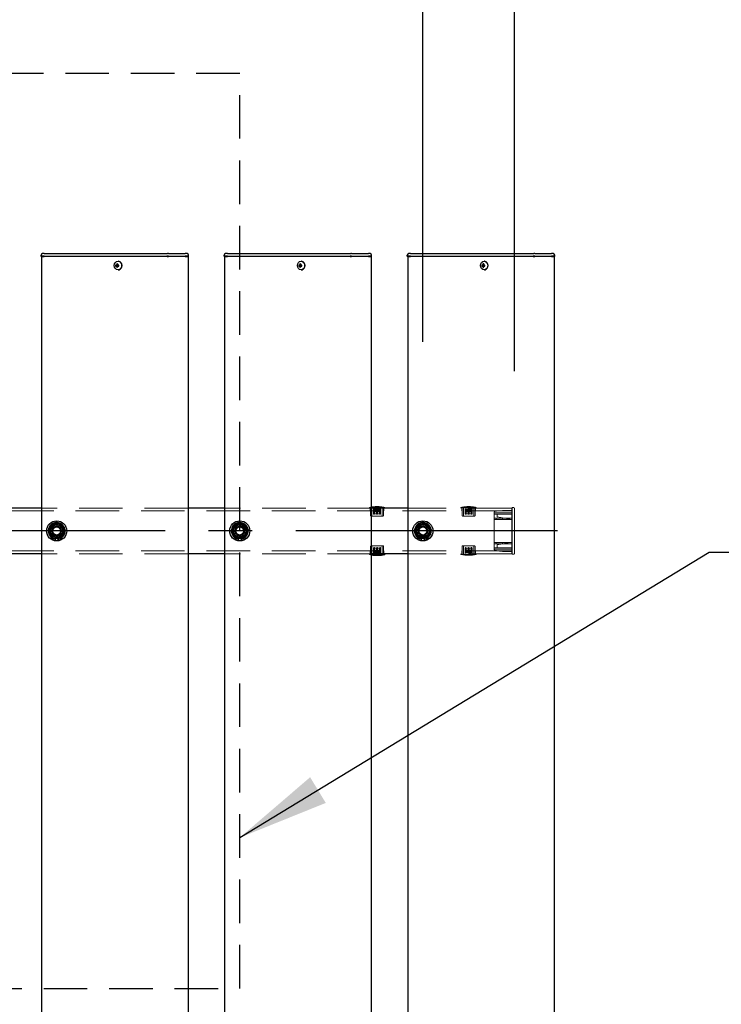
# Model space of a CAD drawing. Extents: x 0 to 21000, y 0 to 14850.
# Drawn here: x 9183 to 9949, y 11366 to 12442 of the extents above; entities that cross this region are included whole.
import ezdxf

# ---------------------------------------------------------------- set-up
doc = ezdxf.new("R2010")
doc.units = 0
doc.header["$LTSCALE"] = 15
doc.linetypes.add('CENTER2', pattern=[28.575, 19.05, -3.175, 3.175, -3.175])
doc.linetypes.add('HIDDEN2', pattern=[4.7625, 3.175, -1.5875])
doc.layers.get('DEFPOINTS').update_dxf_attribs({"linetype": 'CONTINUOUS'})
for name, color, linetype in [('P001', 131, 'CONTINUOUS'), ('P919', 75, 'CONTINUOUS'), ('P_1CENTER', 2, 'CONTINUOUS'), ('P_2DIM', 6, 'CONTINUOUS')]:
    doc.layers.add(name, color=color, linetype=linetype)
doc.layers.add('P902（隠線）', color=147, linetype='CONTINUOUS', lineweight=5, true_color=0x3f6f7f)
doc.styles.add('BIGFONT', font='simplex.shx', dxfattribs={"bigfont": 'bigfont.shx'})
doc.dimstyles.new('DIMBIGFONT$0', dxfattribs={"dimscale": 50, "dimtxt": 3, "dimasz": 2, "dimexe": 1.5, "dimexo": 3, "dimgap": 0.75, "dimtad": 1, "dimdec": 1, "dimdsep": 46, "dimtxsty": 'BIGFONT', "dimsah": 1, "dimcen": 0, "dimclrt": 230, "dimadec": 1, "dimazin": 2, "dimtfac": 0.6, "dimtdec": 1, "dimtofl": 0, "dimtmove": 2, "dimatfit": 3, "dimfxl": 1, "dimtvp": 1, "dimtolj": 1, "dimarcsym": 0})
doc.dimstyles.new('DIMBIGFONT$7', dxfattribs={"dimscale": 50, "dimtxt": 3, "dimasz": 2, "dimexe": 1.5, "dimexo": 3, "dimgap": 0.75, "dimtad": 1, "dimdec": 1, "dimdsep": 46, "dimtxsty": 'BIGFONT', "dimsah": 1, "dimcen": 0, "dimclrt": 230, "dimadec": 1, "dimazin": 2, "dimtfac": 0.6, "dimtdec": 1, "dimtofl": 0, "dimtmove": 0, "dimatfit": 3, "dimfxl": 1, "dimtvp": 1, "dimtolj": 1, "dimarcsym": 0})

# ---------------------------------------------------------------- blocks, each defined once
blk = doc.blocks.new('*D15')
at = {"layer": 'DEFPOINTS', "color": 0}
for p in [(9723.4, 13583.5), (5123.4, 12008), (9723.4, 12008)]:
    blk.add_point(p, dxfattribs=at)
at = {"layer": 'P_2DIM', "color": 0, "lineweight": -2}
for p, q in [((5123.4, 12158), (5123.4, 13658.5)), ((9723.4, 12158), (9723.4, 13658.5)), ((5223.4, 13583.5), (9623.4, 13583.5))]:
    blk.add_line(p, q, dxfattribs=at)
at = {"layer": 'P_2DIM', "color": 0}
for points in [[(5223.4, 13600.2), (5223.4, 13566.9), (5123.4, 13583.5)], [(9623.4, 13600.2), (9623.4, 13566.9), (9723.4, 13583.5)]]:
    blk.add_solid(points, dxfattribs=at)
at = {"layer": 'P_2DIM', "color": 230, "insert": (7159.2, 13771), "char_height": 150, "attachment_point": 1, "style": 'BIGFONT'}
blk.add_mtext('\\A1;4600', dxfattribs=at)
blk = doc.blocks.new('*D17')
at = {"layer": 'DEFPOINTS', "color": 0}
for p in [(9623.4, 13183.8), (9623.4, 11940.3), (9723.4, 11908)]:
    blk.add_point(p, dxfattribs=at)
at = {"layer": 'P_2DIM', "color": 0, "lineweight": -2}
for p, q in [((9623.4, 12090.3), (9623.4, 13258.8)), ((9723.4, 12058), (9723.4, 13258.8)), ((9523.4, 13183.8), (9423.4, 13183.8)), ((9723.4, 13183.8), (9623.4, 13183.8)), ((9823.4, 13183.8), (9923.4, 13183.8))]:
    blk.add_line(p, q, dxfattribs=at)
at = {"layer": 'P_2DIM', "color": 0}
for points in [[(9523.4, 13200.5), (9523.4, 13167.1), (9623.4, 13183.8)], [(9823.4, 13200.5), (9823.4, 13167.1), (9723.4, 13183.8)]]:
    blk.add_solid(points, dxfattribs=at)
at = {"layer": 'P_2DIM', "color": 230, "insert": (9149.9, 13484.9), "char_height": 150, "attachment_point": 1, "style": 'BIGFONT'}
blk.add_mtext('\\A1;(100)', dxfattribs=at)
blk = doc.blocks.new('*D18')
at = {"layer": 'DEFPOINTS', "color": 0}
for p in [(9623.4, 13183.8), (5223.4, 12040.3), (9623.4, 12040.3)]:
    blk.add_point(p, dxfattribs=at)
at = {"layer": 'P_2DIM', "color": 0, "lineweight": -2}
for p, q in [((5223.4, 12190.3), (5223.4, 13258.8)), ((9623.4, 12190.3), (9623.4, 13258.8)), ((5323.4, 13183.8), (9523.4, 13183.8))]:
    blk.add_line(p, q, dxfattribs=at)
at = {"layer": 'P_2DIM', "color": 0}
for points in [[(5323.4, 13200.5), (5323.4, 13167.1), (5223.4, 13183.8)], [(9523.4, 13200.5), (9523.4, 13167.1), (9623.4, 13183.8)]]:
    blk.add_solid(points, dxfattribs=at)
at = {"layer": 'P_2DIM', "color": 230, "insert": (7423.4, 13296.3), "char_height": 150, "attachment_point": 5, "style": 'BIGFONT'}
blk.add_mtext('\\A1;200x22@4400', dxfattribs=at)

msp = doc.modelspace()

# ---------------------------------------------------------------- linework, layer by layer
at = {"layer": 'P001'}
for p, q in [((9206.44, 12183.78), (9206.44, 12185.03)), ((9209.94, 12183.78), (9206.44, 12183.78)), ((9206.69, 12183.53), (9206.44, 12183.78)), ((9206.69, 12183.53), (9209.94, 12183.53)), ((9206.94, 12183.53), (9206.94, 9183.53)), ((9209.94, 12186.53), (9207.94, 12186.53)), ((9209.94, 12186.53), (9240.14, 12186.53)), ((9209.94, 12183.78), (9240.14, 12183.78)), ((9240.14, 12183.53), (9209.94, 12183.53)), ((9240.14, 12186.53), (9242.14, 12186.53)), ((9240.14, 12183.78), (9241.39, 12183.78)), ((9241.52, 12183.53), (9240.14, 12183.53)), ((9241.39, 12183.78), (9343.92, 12183.78)), ((9344.05, 12183.53), (9241.52, 12183.53)), ((9242.14, 12186.53), (9344.67, 12186.53)), ((9345.67, 12183.78), (9343.92, 12183.78)), ((9344.05, 12183.53), (9345.67, 12183.53)), ((9345.67, 12186.53), (9344.67, 12186.53)), ((9345.67, 12186.53), (9362.44, 12186.53)), ((9345.67, 12183.78), (9363.94, 12183.78)), ((9363.94, 12183.53), (9345.67, 12183.53)), ((9362.44, 12186.53), (9363.94, 12186.53)), ((9365.94, 12186.53), (9363.94, 12186.53)), ((9367.44, 12183.78), (9363.94, 12183.78)), ((9363.94, 12183.53), (9367.19, 12183.53)), ((9366.94, 12183.53), (9366.94, 9183.53)), ((9367.19, 12183.53), (9367.44, 12183.78)), ((9367.44, 12183.78), (9367.44, 12185.03)), ((9406.44, 12183.78), (9406.44, 12185.03)), ((9409.94, 12183.78), (9406.44, 12183.78)), ((9406.69, 12183.53), (9406.44, 12183.78)), ((9406.69, 12183.53), (9409.94, 12183.53)), ((9406.94, 12183.53), (9406.94, 9183.53)), ((9409.94, 12186.53), (9407.94, 12186.53)), ((9409.94, 12186.53), (9440.14, 12186.53)), ((9409.94, 12183.78), (9440.14, 12183.78)), ((9440.14, 12183.53), (9409.94, 12183.53)), ((9440.14, 12186.53), (9442.14, 12186.53)), ((9440.14, 12183.78), (9441.39, 12183.78)), ((9441.52, 12183.53), (9440.14, 12183.53)), ((9441.39, 12183.78), (9543.92, 12183.78)), ((9544.05, 12183.53), (9441.52, 12183.53)), ((9442.14, 12186.53), (9544.67, 12186.53)), ((9545.67, 12183.78), (9543.92, 12183.78)), ((9544.05, 12183.53), (9545.67, 12183.53)), ((9545.67, 12186.53), (9544.67, 12186.53)), ((9545.67, 12186.53), (9562.44, 12186.53)), ((9545.67, 12183.78), (9563.94, 12183.78)), ((9563.94, 12183.53), (9545.67, 12183.53)), ((9562.44, 12186.53), (9563.94, 12186.53)), ((9565.94, 12186.53), (9563.94, 12186.53)), ((9567.44, 12183.78), (9563.94, 12183.78)), ((9563.94, 12183.53), (9567.19, 12183.53)), ((9566.94, 12183.53), (9566.94, 9183.53)), ((9567.19, 12183.53), (9567.44, 12183.78)), ((9567.44, 12183.78), (9567.44, 12185.03)), ((9606.44, 12183.78), (9606.44, 12185.03)), ((9609.94, 12183.78), (9606.44, 12183.78)), ((9606.69, 12183.53), (9606.44, 12183.78)), ((9606.69, 12183.53), (9609.94, 12183.53)), ((9606.94, 12183.53), (9606.94, 9183.53)), ((9609.94, 12186.53), (9607.94, 12186.53)), ((9609.94, 12186.53), (9640.14, 12186.53)), ((9609.94, 12183.78), (9640.14, 12183.78)), ((9640.14, 12183.53), (9609.94, 12183.53)), ((9640.14, 12186.53), (9642.14, 12186.53)), ((9640.14, 12183.78), (9641.39, 12183.78)), ((9641.52, 12183.53), (9640.14, 12183.53)), ((9641.39, 12183.78), (9743.92, 12183.78)), ((9744.05, 12183.53), (9641.52, 12183.53)), ((9642.14, 12186.53), (9744.67, 12186.53)), ((9745.67, 12183.78), (9743.92, 12183.78)), ((9744.05, 12183.53), (9745.67, 12183.53)), ((9745.67, 12186.53), (9744.67, 12186.53)), ((9745.67, 12186.53), (9762.44, 12186.53)), ((9745.67, 12183.78), (9763.94, 12183.78)), ((9763.94, 12183.53), (9745.67, 12183.53)), ((9762.44, 12186.53), (9763.94, 12186.53)), ((9765.94, 12186.53), (9763.94, 12186.53)), ((9767.44, 12183.78), (9763.94, 12183.78)), ((9763.94, 12183.53), (9767.19, 12183.53)), ((9766.94, 12183.53), (9766.94, 9183.53)), ((9767.19, 12183.53), (9767.44, 12183.78)), ((9767.44, 12183.78), (9767.44, 12185.03)), ((9288.94, 12174.03), (9287.84, 12174.03)), ((9287.84, 12173.03), (9288.94, 12173.03)), ((9289.8, 12174.03), (9288.94, 12174.03)), ((9289.8, 12173.03), (9288.94, 12173.03)), ((9289.84, 12174.54), (9289.09, 12175.47)), ((9289.84, 12172.52), (9289.09, 12171.59)), ((9291.2, 12174.03), (9289.8, 12174.03)), ((9289.8, 12173.03), (9291.2, 12173.03)), ((9290.08, 12174.03), (9290.08, 12173.03)), ((9290.6, 12178.23), (9290.45, 12178.23)), ((9291.12, 12173.03), (9291.12, 12174.03)), ((9488.94, 12174.03), (9487.84, 12174.03)), ((9487.84, 12173.03), (9488.94, 12173.03)), ((9489.8, 12174.03), (9488.94, 12174.03)), ((9489.8, 12173.03), (9488.94, 12173.03)), ((9489.84, 12174.54), (9489.09, 12175.47)), ((9489.84, 12172.52), (9489.09, 12171.59)), ((9491.2, 12174.03), (9489.8, 12174.03)), ((9489.8, 12173.03), (9491.2, 12173.03)), ((9490.08, 12174.03), (9490.08, 12173.03)), ((9490.6, 12178.23), (9490.45, 12178.23)), ((9491.12, 12173.03), (9491.12, 12174.03)), ((9688.94, 12174.03), (9687.84, 12174.03)), ((9687.84, 12173.03), (9688.94, 12173.03)), ((9689.8, 12174.03), (9688.94, 12174.03)), ((9689.8, 12173.03), (9688.94, 12173.03)), ((9689.84, 12174.54), (9689.09, 12175.47)), ((9689.84, 12172.52), (9689.09, 12171.59)), ((9691.2, 12174.03), (9689.8, 12174.03)), ((9689.8, 12173.03), (9691.2, 12173.03)), ((9690.08, 12174.03), (9690.08, 12173.03)), ((9690.6, 12178.23), (9690.45, 12178.23)), ((9691.12, 12173.03), (9691.12, 12174.03)), ((9290.6, 12168.83), (9290.45, 12168.83)), ((9490.6, 12168.83), (9490.45, 12168.83)), ((9690.6, 12168.83), (9690.45, 12168.83)), ((9206.94, 11908.53), (9166.94, 11908.53)), ((9406.94, 11908.53), (9366.94, 11908.53)), ((9606.94, 11908.53), (9566.94, 11908.53)), ((9222.44, 11874.38), (9222.44, 11875.29)), ((9224.44, 11875.59), (9224.44, 11874.38)), ((9422.44, 11874.38), (9422.44, 11875.29)), ((9424.44, 11875.59), (9424.44, 11874.38)), ((9622.44, 11874.38), (9622.44, 11875.29)), ((9624.44, 11875.59), (9624.44, 11874.38)), ((9206.94, 11858.53), (9166.94, 11858.53)), ((9406.94, 11858.53), (9366.94, 11858.53)), ((9606.94, 11858.53), (9566.94, 11858.53)), ((9566.94, 11857.83), (9581.79, 11857.83)), ((9581.79, 11858.53), (9581.79, 11857.83))]:
    msp.add_line(p, q, dxfattribs=at)
for centre in [(9223.44, 11883.53), (9423.44, 11883.53), (9623.44, 11883.53)]:
    msp.add_circle(centre, 11, dxfattribs=at)
for centre, radius, start, end in [((9207.94, 12185.03), 1.5, 90, 180), ((9365.94, 12185.03), 1.5, 0, 90), ((9407.94, 12185.03), 1.5, 90, 180), ((9565.94, 12185.03), 1.5, 0, 90), ((9607.94, 12185.03), 1.5, 90, 180), ((9765.94, 12185.03), 1.5, 0, 90), ((9223.44, 11883.53), 9.2, 128.93589, 188.11958), ((9223.44, 11883.53), 8, 98.52773, 158.52773), ((9223.44, 11883.53), 9.2, 68.93589, 128.11958), ((9223.44, 11883.53), 8, 38.52773, 98.52773), ((9223.44, 11883.53), 9.2, 8.93589, 68.11958), ((9423.44, 11883.53), 9.2, 128.93589, 188.11958), ((9423.44, 11883.53), 8, 98.52773, 158.52773), ((9423.44, 11883.53), 9.2, 68.93589, 128.11958), ((9423.44, 11883.53), 8, 38.52773, 98.52773), ((9423.44, 11883.53), 9.2, 8.93589, 68.11958), ((9623.44, 11883.53), 9.2, 128.93589, 188.11958), ((9623.44, 11883.53), 8, 98.52773, 158.52773), ((9623.44, 11883.53), 9.2, 68.93589, 128.11958), ((9623.44, 11883.53), 8, 38.52773, 98.52773), ((9623.44, 11883.53), 9.2, 8.93589, 68.11958), ((9223.44, 11883.53), 9.2, 188.93589, 248.11958), ((9223.44, 11883.53), 8, 158.52773, 218.52773), ((9223.44, 11883.53), 8, 278.52773, 338.52773), ((9223.44, 11883.53), 9.2, 308.93589, 8.11958), ((9223.44, 11883.53), 8, 338.52773, 38.52773), ((9423.44, 11883.53), 9.2, 188.93589, 248.11958), ((9423.44, 11883.53), 8, 158.52773, 218.52773), ((9423.44, 11883.53), 8, 278.52773, 338.52773), ((9423.44, 11883.53), 9.2, 308.93589, 8.11958), ((9423.44, 11883.53), 8, 338.52773, 38.52773), ((9623.44, 11883.53), 9.2, 188.93589, 248.11958), ((9623.44, 11883.53), 8, 158.52773, 218.52773), ((9623.44, 11883.53), 8, 278.52773, 338.52773), ((9623.44, 11883.53), 9.2, 308.93589, 8.11958), ((9623.44, 11883.53), 8, 338.52773, 38.52773), ((9223.44, 11883.53), 8, 218.52773, 278.52773), ((9223.44, 11883.53), 9.2, 248.93589, 263.75987), ((9223.44, 11883.53), 9.2, 276.24013, 308.11958), ((9423.44, 11883.53), 8, 218.52773, 278.52773), ((9423.44, 11883.53), 9.2, 248.93589, 263.75987), ((9423.44, 11883.53), 9.2, 276.24013, 308.11958), ((9623.44, 11883.53), 8, 218.52773, 278.52773), ((9623.44, 11883.53), 9.2, 248.93589, 263.75987), ((9623.44, 11883.53), 9.2, 276.24013, 308.11958), ((9573.44, 11896.11), 39.18, 260.45158, 282.30369)]:
    msp.add_arc(centre, radius, start, end, dxfattribs=at)
for centre in [(9290.45, 12173.53), (9490.45, 12173.53), (9690.45, 12173.53)]:
    msp.add_ellipse(centre, major_axis=(0, -4.7), ratio=0.8660254, dxfattribs=at)
for centre, major_axis, ratio, start_param, end_param in [((9293.07, 12173.53), (0, 5.96), 0.8812945, 1.4867866, 1.6548061), ((9291.98, 12173.53), (0, 6.1), 0.5, 1.2470058, 1.488737), ((9291.98, 12173.53), (0, 6.1), 0.5, 1.6528556, 1.8945868), ((9292.04, 12172.34), (5.69, -1.76), 0.4563431, 2.0834936, 2.2515131), ((9292.04, 12174.71), (-5.69, -1.76), 0.4563431, 0.8900796, 1.0580991), ((9292.84, 12173.53), (0, -6.1), 0.5, 4.3885985, 4.6303297), ((9292.84, 12173.53), (0, -6.1), 0.5, 4.7944483, 5.0361795), ((9290.6, 12173.53), (0, -4.7), 0.8660254, 0, 3.1415927), ((9291.01, 12173.53), (0, -5.96), 0.0313918, 1.4867866, 1.6548061), ((9493.07, 12173.53), (0, 5.96), 0.8812945, 1.4867866, 1.6548061), ((9491.98, 12173.53), (0, 6.1), 0.5, 1.2470058, 1.488737), ((9491.98, 12173.53), (0, 6.1), 0.5, 1.6528556, 1.8945868), ((9492.04, 12172.34), (5.69, -1.76), 0.4563431, 2.0834936, 2.2515131), ((9492.04, 12174.71), (-5.69, -1.76), 0.4563431, 0.8900796, 1.0580991), ((9492.84, 12173.53), (0, -6.1), 0.5, 4.3885985, 4.6303297), ((9492.84, 12173.53), (0, -6.1), 0.5, 4.7944483, 5.0361795), ((9490.6, 12173.53), (0, -4.7), 0.8660254, 0, 3.1415927), ((9491.01, 12173.53), (0, -5.96), 0.0313918, 1.4867866, 1.6548061), ((9693.07, 12173.53), (0, 5.96), 0.8812945, 1.4867866, 1.6548061), ((9691.98, 12173.53), (0, 6.1), 0.5, 1.2470058, 1.488737), ((9691.98, 12173.53), (0, 6.1), 0.5, 1.6528556, 1.8945868), ((9692.04, 12172.34), (5.69, -1.76), 0.4563431, 2.0834936, 2.2515131), ((9692.04, 12174.71), (-5.69, -1.76), 0.4563431, 0.8900796, 1.0580991), ((9692.84, 12173.53), (0, -6.1), 0.5, 4.3885985, 4.6303297), ((9692.84, 12173.53), (0, -6.1), 0.5, 4.7944483, 5.0361795), ((9690.6, 12173.53), (0, -4.7), 0.8660254, 0, 3.1415927), ((9691.01, 12173.53), (0, -5.96), 0.0313918, 1.4867866, 1.6548061)]:
    msp.add_ellipse(centre, major_axis=major_axis, ratio=ratio, start_param=start_param, end_param=end_param, dxfattribs=at)
for points in [[(9216, 11886.46), (9216.78, 11888.45), (9217.69, 11890.75)], [(9217.69, 11890.75), (9220.14, 11891.12), (9222.26, 11891.44)], [(9222.26, 11891.44), (9224.38, 11891.76), (9226.83, 11892.12)], [(9226.83, 11892.12), (9228.37, 11890.19), (9229.7, 11888.51)], [(9416, 11886.46), (9416.78, 11888.45), (9417.69, 11890.75)], [(9417.69, 11890.75), (9420.14, 11891.12), (9422.26, 11891.44)], [(9422.26, 11891.44), (9424.38, 11891.76), (9426.83, 11892.12)], [(9426.83, 11892.12), (9428.37, 11890.19), (9429.7, 11888.51)], [(9616, 11886.46), (9616.78, 11888.45), (9617.69, 11890.75)], [(9617.69, 11890.75), (9620.14, 11891.12), (9622.26, 11891.44)], [(9622.26, 11891.44), (9624.38, 11891.76), (9626.83, 11892.12)], [(9626.83, 11892.12), (9628.37, 11890.19), (9629.7, 11888.51)], [(9214.31, 11882.16), (9215.22, 11884.46), (9216, 11886.46)], [(9217.19, 11878.54), (9215.85, 11880.22), (9214.31, 11882.16)], [(9230.89, 11880.6), (9230.1, 11878.6), (9229.2, 11876.3)], [(9229.7, 11888.51), (9231.04, 11886.83), (9232.58, 11884.9)], [(9232.58, 11884.9), (9231.67, 11882.59), (9230.89, 11880.6)], [(9414.31, 11882.16), (9415.22, 11884.46), (9416, 11886.46)], [(9417.19, 11878.54), (9415.85, 11880.22), (9414.31, 11882.16)], [(9430.89, 11880.6), (9430.1, 11878.6), (9429.2, 11876.3)], [(9429.7, 11888.51), (9431.04, 11886.83), (9432.58, 11884.9)], [(9432.58, 11884.9), (9431.67, 11882.59), (9430.89, 11880.6)], [(9614.31, 11882.16), (9615.22, 11884.46), (9616, 11886.46)], [(9617.19, 11878.54), (9615.85, 11880.22), (9614.31, 11882.16)], [(9630.89, 11880.6), (9630.1, 11878.6), (9629.2, 11876.3)], [(9629.7, 11888.51), (9631.04, 11886.83), (9632.58, 11884.9)], [(9632.58, 11884.9), (9631.67, 11882.59), (9630.89, 11880.6)], [(9220.06, 11874.93), (9218.52, 11876.87), (9217.19, 11878.54)], [(9224.63, 11875.62), (9222.51, 11875.3), (9220.06, 11874.93)], [(9229.2, 11876.3), (9226.75, 11875.93), (9224.63, 11875.62)], [(9420.06, 11874.93), (9418.52, 11876.87), (9417.19, 11878.54)], [(9424.63, 11875.62), (9422.51, 11875.3), (9420.06, 11874.93)], [(9429.2, 11876.3), (9426.75, 11875.93), (9424.63, 11875.62)], [(9620.06, 11874.93), (9618.52, 11876.87), (9617.19, 11878.54)], [(9624.63, 11875.62), (9622.51, 11875.3), (9620.06, 11874.93)], [(9629.2, 11876.3), (9626.75, 11875.93), (9624.63, 11875.62)]]:
    msp.add_rational_spline(points, [1, 1.0379548493, 1], degree=2, dxfattribs=at)
at = {"layer": 'P902（隠線）', "linetype": 'HIDDEN2'}
for p, q in [((9720.44, 11905.33), (5126.44, 11905.33)), ((9366.94, 11908.53), (9206.94, 11908.53)), ((9566.94, 11908.53), (9406.94, 11908.53)), ((9565.09, 11908.53), (9565.09, 11909.23)), ((9581.79, 11909.23), (9565.09, 11909.23)), ((9565.94, 11905.33), (9565.94, 11908.53)), ((9566.39, 11900.33), (9566.39, 11908.53)), ((9567.79, 11908.53), (9567.79, 11899.83)), ((9569.59, 11908.53), (9569.59, 11902.33)), ((9570.79, 11907.63), (9572.84, 11907.63)), ((9570.79, 11906.83), (9570.79, 11907.63)), ((9572.84, 11906.83), (9570.79, 11906.83)), ((9570.79, 11904.53), (9570.79, 11906.83)), ((9570.79, 11906.03), (9572.84, 11906.03)), ((9570.79, 11905.23), (9572.84, 11905.23)), ((9572.84, 11904.53), (9570.79, 11904.53)), ((9572.85, 11902.23), (9570.79, 11902.23)), ((9572.84, 11906.83), (9572.84, 11907.63)), ((9572.84, 11906.83), (9572.84, 11904.53)), ((9572.84, 11902.33), (9572.84, 11904.53)), ((9574.04, 11906.03), (9574.04, 11907.63)), ((9574.04, 11907.63), (9576.09, 11907.63)), ((9574.04, 11906.83), (9576.09, 11906.83)), ((9574.04, 11906.03), (9576.09, 11906.03)), ((9574.04, 11905.23), (9574.04, 11906.03)), ((9576.09, 11905.23), (9574.04, 11905.23)), ((9574.04, 11904.53), (9574.04, 11905.23)), ((9576.09, 11904.53), (9574.04, 11904.53)), ((9574.04, 11904.53), (9574.04, 11902.33)), ((9576.1, 11902.23), (9574.04, 11902.23)), ((9576.09, 11906.03), (9576.09, 11907.63)), ((9576.09, 11905.23), (9576.09, 11906.03)), ((9576.09, 11905.23), (9576.09, 11904.53)), ((9577.29, 11902.33), (9577.29, 11908.53)), ((9579.09, 11908.53), (9579.09, 11899.83)), ((9580.49, 11900.33), (9580.49, 11908.53)), ((9580.94, 11905.33), (9580.94, 11908.53)), ((9581.79, 11908.53), (9581.79, 11909.23)), ((9720.44, 11908.53), (9606.94, 11908.53)), ((9665.09, 11908.53), (9665.09, 11909.23)), ((9681.79, 11909.23), (9665.09, 11909.23)), ((9665.94, 11905.33), (9665.94, 11908.53)), ((9666.39, 11900.33), (9666.39, 11908.53)), ((9667.79, 11908.53), (9667.79, 11899.83)), ((9669.59, 11908.53), (9669.59, 11902.33)), ((9670.79, 11907.63), (9672.84, 11907.63)), ((9670.79, 11906.83), (9670.79, 11907.63)), ((9672.84, 11906.83), (9670.79, 11906.83)), ((9670.79, 11904.53), (9670.79, 11906.83)), ((9670.79, 11906.03), (9672.84, 11906.03)), ((9670.79, 11905.23), (9672.84, 11905.23)), ((9672.84, 11904.53), (9670.79, 11904.53)), ((9672.85, 11902.23), (9670.79, 11902.23)), ((9672.84, 11906.83), (9672.84, 11907.63)), ((9672.84, 11906.83), (9672.84, 11904.53)), ((9672.84, 11902.33), (9672.84, 11904.53)), ((9674.04, 11906.03), (9674.04, 11907.63)), ((9674.04, 11907.63), (9676.09, 11907.63)), ((9674.04, 11906.83), (9676.09, 11906.83)), ((9674.04, 11906.03), (9676.09, 11906.03)), ((9674.04, 11905.23), (9674.04, 11906.03)), ((9676.09, 11905.23), (9674.04, 11905.23)), ((9674.04, 11904.53), (9674.04, 11905.23)), ((9676.09, 11904.53), (9674.04, 11904.53)), ((9674.04, 11904.53), (9674.04, 11902.33)), ((9676.1, 11902.23), (9674.04, 11902.23)), ((9676.09, 11906.03), (9676.09, 11907.63)), ((9676.09, 11905.23), (9676.09, 11906.03)), ((9676.09, 11905.23), (9676.09, 11904.53)), ((9677.29, 11902.33), (9677.29, 11908.53)), ((9679.09, 11908.53), (9679.09, 11899.83)), ((9680.49, 11900.33), (9680.49, 11908.53)), ((9680.94, 11905.33), (9680.94, 11908.53)), ((9681.79, 11908.53), (9681.79, 11909.23)), ((9701.44, 11904.33), (9703.44, 11905.44)), ((9701.44, 11903.47), (9701.44, 11904.33)), ((9701.44, 11897.53), (9701.44, 11903.47)), ((9720.44, 11903.33), (9701.44, 11903.33)), ((9720.44, 11903.33), (9701.44, 11903.33)), ((9720.44, 11901.83), (9701.44, 11901.83)), ((9710.44, 11905.83), (9703.44, 11905.44)), ((9703.44, 11905.44), (9703.66, 11904.7)), ((9704.74, 11901.83), (9704.74, 11899.59)), ((9720.44, 11905.83), (9710.44, 11905.83)), ((9710.44, 11905.83), (9710.47, 11905.08)), ((9720.94, 11908.53), (9720.44, 11908.53)), ((9720.44, 11908.53), (9720.44, 11902.13)), ((9720.44, 11902.13), (9720.44, 11908.53)), ((9720.44, 11908.03), (9721.14, 11908.03)), ((9720.44, 11864.93), (9720.44, 11902.13)), ((9720.44, 11902.13), (9720.44, 11864.93)), ((9720.64, 11902.13), (9720.64, 11906.53)), ((9720.64, 11906.53), (9721.14, 11906.53)), ((9720.64, 11902.13), (9720.64, 11864.93)), ((9720.94, 11902.13), (9720.94, 11908.83)), ((9720.94, 11902.13), (9720.94, 11864.93)), ((9722.44, 11909.03), (9721.14, 11909.03)), ((9721.14, 11902.13), (9721.14, 11908.03)), ((9721.14, 11902.13), (9721.14, 11864.93)), ((9723.44, 11908.03), (9723.44, 11902.13)), ((9723.44, 11864.93), (9723.44, 11902.13)), ((9566.89, 11899.83), (9579.99, 11899.83)), ((9666.89, 11899.83), (9679.99, 11899.83)), ((9703.66, 11897.53), (9701.44, 11897.53)), ((9701.44, 11896.03), (9701.44, 11897.53)), ((9701.44, 11896.03), (9703.66, 11896.03)), ((9701.44, 11871.03), (9701.44, 11896.03)), ((9710.47, 11897.53), (9703.66, 11897.53)), ((9703.66, 11896.03), (9710.47, 11896.03)), ((9704.74, 11898.83), (9704.74, 11899.59)), ((9720.44, 11895.93), (9704.74, 11898.83)), ((9720.44, 11897.53), (9710.47, 11897.53)), ((9710.47, 11896.03), (9720.44, 11896.03)), ((9720.44, 11886.53), (9721.14, 11886.53)), ((9721.14, 11880.53), (9720.44, 11880.53)), ((9222.44, 11875.29), (9222.44, 11878.53)), ((9224.44, 11878.53), (9224.44, 11875.59)), ((9422.44, 11875.29), (9422.44, 11878.53)), ((9424.44, 11878.53), (9424.44, 11875.59)), ((9622.44, 11875.29), (9622.44, 11878.53)), ((9624.44, 11878.53), (9624.44, 11875.59)), ((9703.66, 11871.03), (9701.44, 11871.03)), ((9701.44, 11869.53), (9701.44, 11871.03)), ((9701.44, 11869.53), (9703.66, 11869.53)), ((9701.44, 11863.58), (9701.44, 11869.53)), ((9710.47, 11871.03), (9703.66, 11871.03)), ((9703.66, 11869.53), (9710.47, 11869.53)), ((9704.74, 11868.23), (9720.44, 11871.13)), ((9704.74, 11867.46), (9704.74, 11868.23)), ((9720.44, 11871.03), (9710.47, 11871.03)), ((9710.47, 11869.53), (9720.44, 11869.53)), ((9720.44, 11861.73), (5126.44, 11861.73)), ((9366.94, 11858.53), (9206.94, 11858.53)), ((9566.94, 11858.53), (9406.94, 11858.53)), ((9565.09, 11858.53), (9565.09, 11857.83)), ((9565.09, 11857.83), (9566.94, 11857.83)), ((9565.94, 11858.53), (9565.94, 11861.73)), ((9566.39, 11866.73), (9566.39, 11858.53)), ((9579.99, 11867.23), (9566.89, 11867.23)), ((9567.79, 11858.53), (9567.79, 11867.23)), ((9569.59, 11864.73), (9569.59, 11858.53)), ((9570.79, 11864.83), (9572.85, 11864.83)), ((9570.79, 11861.83), (9570.79, 11862.53)), ((9570.79, 11862.53), (9572.84, 11862.53)), ((9570.79, 11861.83), (9570.79, 11861.03)), ((9570.79, 11861.83), (9572.84, 11861.83)), ((9572.84, 11861.03), (9570.79, 11861.03)), ((9570.79, 11861.03), (9570.79, 11859.43)), ((9572.84, 11860.23), (9570.79, 11860.23)), ((9572.84, 11859.43), (9570.79, 11859.43)), ((9572.84, 11862.53), (9572.84, 11864.73)), ((9572.84, 11862.53), (9572.84, 11861.83)), ((9572.84, 11861.83), (9572.84, 11861.03)), ((9572.84, 11861.03), (9572.84, 11859.43)), ((9574.04, 11864.83), (9576.1, 11864.83)), ((9574.04, 11864.73), (9574.04, 11862.53)), ((9574.04, 11860.23), (9574.04, 11862.53)), ((9574.04, 11862.53), (9576.09, 11862.53)), ((9576.09, 11861.83), (9574.04, 11861.83)), ((9576.09, 11861.03), (9574.04, 11861.03)), ((9574.04, 11860.23), (9574.04, 11859.43)), ((9574.04, 11860.23), (9576.09, 11860.23)), ((9576.09, 11859.43), (9574.04, 11859.43)), ((9576.09, 11862.53), (9576.09, 11860.23)), ((9576.09, 11860.23), (9576.09, 11859.43)), ((9577.29, 11858.53), (9577.29, 11864.73)), ((9579.09, 11858.53), (9579.09, 11867.23)), ((9580.49, 11866.73), (9580.49, 11858.53)), ((9580.94, 11858.53), (9580.94, 11861.73)), ((9720.44, 11858.53), (9606.94, 11858.53)), ((9665.09, 11858.53), (9665.09, 11857.83)), ((9665.09, 11857.83), (9681.79, 11857.83)), ((9665.94, 11858.53), (9665.94, 11861.73)), ((9666.39, 11866.73), (9666.39, 11858.53)), ((9679.99, 11867.23), (9666.89, 11867.23)), ((9667.79, 11858.53), (9667.79, 11867.23)), ((9669.59, 11864.73), (9669.59, 11858.53)), ((9670.79, 11864.83), (9672.85, 11864.83)), ((9670.79, 11861.83), (9670.79, 11862.53)), ((9670.79, 11862.53), (9672.84, 11862.53)), ((9670.79, 11861.83), (9670.79, 11861.03)), ((9670.79, 11861.83), (9672.84, 11861.83)), ((9672.84, 11861.03), (9670.79, 11861.03)), ((9670.79, 11861.03), (9670.79, 11859.43)), ((9672.84, 11860.23), (9670.79, 11860.23)), ((9672.84, 11859.43), (9670.79, 11859.43)), ((9672.84, 11862.53), (9672.84, 11864.73)), ((9672.84, 11862.53), (9672.84, 11861.83)), ((9672.84, 11861.83), (9672.84, 11861.03)), ((9672.84, 11861.03), (9672.84, 11859.43)), ((9674.04, 11864.83), (9676.1, 11864.83)), ((9674.04, 11864.73), (9674.04, 11862.53)), ((9674.04, 11860.23), (9674.04, 11862.53)), ((9674.04, 11862.53), (9676.09, 11862.53)), ((9676.09, 11861.83), (9674.04, 11861.83)), ((9676.09, 11861.03), (9674.04, 11861.03)), ((9674.04, 11860.23), (9674.04, 11859.43)), ((9674.04, 11860.23), (9676.09, 11860.23)), ((9676.09, 11859.43), (9674.04, 11859.43)), ((9676.09, 11862.53), (9676.09, 11860.23)), ((9676.09, 11860.23), (9676.09, 11859.43)), ((9677.29, 11858.53), (9677.29, 11864.73)), ((9679.09, 11858.53), (9679.09, 11867.23)), ((9680.49, 11866.73), (9680.49, 11858.53)), ((9680.94, 11858.53), (9680.94, 11861.73)), ((9681.79, 11858.53), (9681.79, 11857.83)), ((9720.44, 11865.23), (9701.44, 11865.23)), ((9720.44, 11863.73), (9701.44, 11863.73)), ((9720.44, 11863.73), (9701.44, 11863.73)), ((9701.44, 11862.73), (9701.44, 11863.58)), ((9703.44, 11861.62), (9701.44, 11862.73)), ((9703.66, 11862.36), (9703.44, 11861.62)), ((9703.44, 11861.62), (9710.44, 11861.23)), ((9704.74, 11867.46), (9704.74, 11865.23)), ((9710.47, 11861.98), (9710.44, 11861.23)), ((9720.44, 11861.23), (9710.44, 11861.23)), ((9720.44, 11864.93), (9720.44, 11858.53)), ((9720.44, 11858.53), (9720.44, 11864.93)), ((9720.44, 11859.03), (9721.14, 11859.03)), ((9720.94, 11858.53), (9720.44, 11858.53)), ((9720.64, 11860.53), (9720.64, 11864.93)), ((9720.64, 11860.53), (9721.14, 11860.53)), ((9720.94, 11858.23), (9720.94, 11864.93)), ((9721.14, 11859.03), (9721.14, 11864.93)), ((9721.14, 11858.03), (9722.44, 11858.03)), ((9723.44, 11864.93), (9723.44, 11859.03))]:
    msp.add_line(p, q, dxfattribs=at)
for centre, radius in [((9223.44, 11883.53), 8.15), ((9223.44, 11883.53), 7), ((9223.44, 11883.53), 6.75), ((9223.44, 11883.53), 6.5), ((9423.44, 11883.53), 8.15), ((9423.44, 11883.53), 7), ((9423.44, 11883.53), 6.75), ((9423.44, 11883.53), 6.5), ((9623.44, 11883.53), 8.15), ((9623.44, 11883.53), 7), ((9623.44, 11883.53), 6.75), ((9623.44, 11883.53), 6.5), ((9223.44, 11883.53), 5.25), ((9223.44, 11883.53), 5), ((9223.44, 11883.53), 4.5), ((9223.44, 11883.53), 4.19), ((9423.44, 11883.53), 5.25), ((9423.44, 11883.53), 5), ((9423.44, 11883.53), 4.5), ((9423.44, 11883.53), 4.19), ((9623.44, 11883.53), 5.25), ((9623.44, 11883.53), 5), ((9623.44, 11883.53), 4.5), ((9623.44, 11883.53), 4.19)]:
    msp.add_circle(centre, radius, dxfattribs=at)
for centre, radius, start, end in [((9573.44, 11870.94), 39.18, 77.69631, 102.30369), ((9566.89, 11900.33), 0.5, 180, 270), ((9579.99, 11900.33), 0.5, 270, 0), ((9673.44, 11870.94), 39.18, 77.69631, 102.30369), ((9666.89, 11900.33), 0.5, 180, 270), ((9679.99, 11900.33), 0.5, 270, 0), ((9721.14, 11908.83), 0.2, 90, 180), ((9722.44, 11908.03), 1, 0, 90), ((9223.44, 11883.53), 9.2, 128.11958, 128.93589), ((9223.44, 11883.53), 9.2, 68.11958, 68.93589), ((9423.44, 11883.53), 9.2, 128.11958, 128.93589), ((9423.44, 11883.53), 9.2, 68.11958, 68.93589), ((9623.44, 11883.53), 9.2, 128.11958, 128.93589), ((9623.44, 11883.53), 9.2, 68.11958, 68.93589), ((9223.44, 11883.53), 9.2, 188.11958, 188.93589), ((9223.44, 11883.53), 5.1, 281.30773, 258.69227), ((9223.44, 11883.53), 9.2, 8.11958, 8.93589), ((9423.44, 11883.53), 9.2, 188.11958, 188.93589), ((9423.44, 11883.53), 5.1, 281.30773, 258.69227), ((9423.44, 11883.53), 9.2, 8.11958, 8.93589), ((9623.44, 11883.53), 9.2, 188.11958, 188.93589), ((9623.44, 11883.53), 5.1, 281.30773, 258.69227), ((9623.44, 11883.53), 9.2, 8.11958, 8.93589), ((9223.44, 11883.53), 9.2, 248.11958, 248.93589), ((9223.44, 11883.53), 9.2, 308.11958, 308.93589), ((9423.44, 11883.53), 9.2, 248.11958, 248.93589), ((9423.44, 11883.53), 9.2, 308.11958, 308.93589), ((9623.44, 11883.53), 9.2, 248.11958, 248.93589), ((9623.44, 11883.53), 9.2, 308.11958, 308.93589), ((9573.44, 11896.11), 39.18, 257.69631, 260.45158), ((9566.89, 11866.73), 0.5, 90, 180), ((9579.99, 11866.73), 0.5, 0, 90), ((9673.44, 11896.11), 39.18, 257.69631, 282.30369), ((9666.89, 11866.73), 0.5, 90, 180), ((9679.99, 11866.73), 0.5, 0, 90), ((9721.14, 11858.23), 0.2, 180, 270), ((9722.44, 11859.03), 1, 270, 0)]:
    msp.add_arc(centre, radius, start, end, dxfattribs=at)
for centre, major_axis, ratio, start_param, end_param in [((9703.66, 11896.78), (0, -0.75), 0.2851433, 3.1415927, 6.2831853), ((9710.47, 11896.78), (0, 0.75), 0.0277564, 0, 3.1415927), ((9703.66, 11870.28), (0, -0.75), 0.2851433, 3.1415927, 6.2831853), ((9710.47, 11870.28), (0, 0.75), 0.0277564, 0, 3.1415927)]:
    msp.add_ellipse(centre, major_axis=major_axis, ratio=ratio, start_param=start_param, end_param=end_param, dxfattribs=at)
for points, knots in [([(9569.59, 11902.33), (9569.59, 11902.25), (9569.61, 11902.17), (9569.67, 11902.03), (9569.71, 11901.97), (9569.81, 11901.86), (9569.88, 11901.81), (9570.03, 11901.74), (9570.12, 11901.73), (9570.27, 11901.73), (9570.35, 11901.74), (9570.5, 11901.8), (9570.57, 11901.85), (9570.68, 11901.96), (9570.72, 11902.03), (9570.77, 11902.14), (9570.78, 11902.18), (9570.79, 11902.23)], [-0.19272744, -0.19272744, -0.19272744, -0.19272744, -0.17015952, -0.17015952, -0.1475916, -0.1475916, -0.12140426, -0.12140426, -0.09521691, -0.09521691, -0.07004262, -0.07004262, -0.04486832, -0.04486832, -0.02243416, -0.02243416, -0.0098297, -0.0098297, -0.0098297, -0.0098297]), ([(9572.84, 11902.33), (9572.84, 11902.32), (9572.84, 11902.31), (9572.84, 11902.31), (9572.85, 11902.28), (9572.85, 11902.25), (9572.85, 11902.23)], [-0.002255112, -0.002255112, -0.002255112, -0.002255112, 0, 0, 0, 0.008384297, 0.008384297, 0.008384297, 0.008384297]), ([(9572.85, 11902.23), (9572.86, 11902.18), (9572.87, 11902.14), (9572.92, 11902.02), (9572.97, 11901.96), (9573.07, 11901.85), (9573.14, 11901.8), (9573.29, 11901.74), (9573.37, 11901.73), (9573.52, 11901.73), (9573.6, 11901.74), (9573.75, 11901.8), (9573.82, 11901.85), (9573.92, 11901.96), (9573.97, 11902.02), (9574.02, 11902.14), (9574.03, 11902.18), (9574.04, 11902.23)], [-0.17109478, -0.17109478, -0.17109478, -0.17109478, -0.15829057, -0.15829057, -0.13567761, -0.13567761, -0.11306468, -0.11306468, -0.09045176, -0.09045176, -0.06783884, -0.06783884, -0.04522592, -0.04522592, -0.02261296, -0.02261296, -0.00980875, -0.00980875, -0.00980875, -0.00980875]), ([(9574.04, 11902.23), (9574.04, 11902.25), (9574.04, 11902.28), (9574.04, 11902.31), (9574.04, 11902.32), (9574.04, 11902.33)], [-0.202617122, -0.202617122, -0.202617122, -0.202617122, -0.194232824, -0.194232824, -0.191977712, -0.191977712, -0.191977712, -0.191977712]), ([(9576.1, 11902.23), (9576.11, 11902.18), (9576.12, 11902.14), (9576.17, 11902.03), (9576.21, 11901.96), (9576.32, 11901.85), (9576.39, 11901.8), (9576.54, 11901.74), (9576.62, 11901.73), (9576.77, 11901.73), (9576.85, 11901.74), (9577.01, 11901.81), (9577.08, 11901.86), (9577.18, 11901.97), (9577.22, 11902.03), (9577.28, 11902.17), (9577.29, 11902.25), (9577.29, 11902.33)], [0.2025763, 0.2025763, 0.2025763, 0.2025763, 0.21518077, 0.21518077, 0.23761493, 0.23761493, 0.26278922, 0.26278922, 0.28796352, 0.28796352, 0.31415086, 0.31415086, 0.34033821, 0.34033821, 0.36290613, 0.36290613, 0.38547405, 0.38547405, 0.38547405, 0.38547405]), ([(9669.59, 11902.33), (9669.59, 11902.25), (9669.61, 11902.17), (9669.67, 11902.03), (9669.71, 11901.97), (9669.81, 11901.86), (9669.88, 11901.81), (9670.03, 11901.74), (9670.12, 11901.73), (9670.27, 11901.73), (9670.35, 11901.74), (9670.5, 11901.8), (9670.57, 11901.85), (9670.68, 11901.96), (9670.72, 11902.03), (9670.77, 11902.14), (9670.78, 11902.18), (9670.79, 11902.23)], [-0.19272744, -0.19272744, -0.19272744, -0.19272744, -0.17015952, -0.17015952, -0.1475916, -0.1475916, -0.12140426, -0.12140426, -0.09521691, -0.09521691, -0.07004262, -0.07004262, -0.04486832, -0.04486832, -0.02243416, -0.02243416, -0.0098297, -0.0098297, -0.0098297, -0.0098297]), ([(9672.84, 11902.33), (9672.84, 11902.32), (9672.84, 11902.31), (9672.84, 11902.31), (9672.85, 11902.28), (9672.85, 11902.25), (9672.85, 11902.23)], [-0.002255112, -0.002255112, -0.002255112, -0.002255112, 0, 0, 0, 0.008384297, 0.008384297, 0.008384297, 0.008384297]), ([(9672.85, 11902.23), (9672.86, 11902.18), (9672.87, 11902.14), (9672.92, 11902.02), (9672.97, 11901.96), (9673.07, 11901.85), (9673.14, 11901.8), (9673.29, 11901.74), (9673.37, 11901.73), (9673.52, 11901.73), (9673.6, 11901.74), (9673.75, 11901.8), (9673.82, 11901.85), (9673.92, 11901.96), (9673.97, 11902.02), (9674.02, 11902.14), (9674.03, 11902.18), (9674.04, 11902.23)], [-0.17109478, -0.17109478, -0.17109478, -0.17109478, -0.15829057, -0.15829057, -0.13567761, -0.13567761, -0.11306468, -0.11306468, -0.09045176, -0.09045176, -0.06783884, -0.06783884, -0.04522592, -0.04522592, -0.02261296, -0.02261296, -0.00980875, -0.00980875, -0.00980875, -0.00980875]), ([(9674.04, 11902.23), (9674.04, 11902.25), (9674.04, 11902.28), (9674.04, 11902.31), (9674.04, 11902.32), (9674.04, 11902.33)], [-0.202617122, -0.202617122, -0.202617122, -0.202617122, -0.194232824, -0.194232824, -0.191977712, -0.191977712, -0.191977712, -0.191977712]), ([(9676.1, 11902.23), (9676.11, 11902.18), (9676.12, 11902.14), (9676.17, 11902.03), (9676.21, 11901.96), (9676.32, 11901.85), (9676.39, 11901.8), (9676.54, 11901.74), (9676.62, 11901.73), (9676.77, 11901.73), (9676.85, 11901.74), (9677.01, 11901.81), (9677.08, 11901.86), (9677.18, 11901.97), (9677.22, 11902.03), (9677.28, 11902.17), (9677.29, 11902.25), (9677.29, 11902.33)], [0.2025763, 0.2025763, 0.2025763, 0.2025763, 0.21518077, 0.21518077, 0.23761493, 0.23761493, 0.26278922, 0.26278922, 0.28796352, 0.28796352, 0.31415086, 0.31415086, 0.34033821, 0.34033821, 0.36290613, 0.36290613, 0.38547405, 0.38547405, 0.38547405, 0.38547405]), ([(9570.79, 11864.83), (9570.78, 11864.87), (9570.77, 11864.91), (9570.72, 11865.03), (9570.68, 11865.09), (9570.57, 11865.2), (9570.5, 11865.25), (9570.35, 11865.31), (9570.27, 11865.33), (9570.12, 11865.33), (9570.03, 11865.31), (9569.88, 11865.25), (9569.81, 11865.2), (9569.71, 11865.09), (9569.67, 11865.02), (9569.61, 11864.88), (9569.59, 11864.8), (9569.59, 11864.73)], [0.0098297, 0.0098297, 0.0098297, 0.0098297, 0.02243416, 0.02243416, 0.04486832, 0.04486832, 0.07004262, 0.07004262, 0.09521691, 0.09521691, 0.12140426, 0.12140426, 0.1475916, 0.1475916, 0.17015952, 0.17015952, 0.19272744, 0.19272744, 0.19272744, 0.19272744]), ([(9572.85, 11864.83), (9572.85, 11864.8), (9572.85, 11864.77), (9572.84, 11864.75), (9572.84, 11864.74), (9572.84, 11864.73), (9572.84, 11864.73)], [0.368425565, 0.368425565, 0.368425565, 0.368425565, 0.376809863, 0.376809863, 0.376809863, 0.379064975, 0.379064975, 0.379064975, 0.379064975]), ([(9572.85, 11864.83), (9572.86, 11864.87), (9572.87, 11864.91), (9572.92, 11865.03), (9572.97, 11865.1), (9573.07, 11865.2), (9573.14, 11865.25), (9573.29, 11865.31), (9573.37, 11865.33), (9573.52, 11865.33), (9573.6, 11865.31), (9573.75, 11865.25), (9573.82, 11865.2), (9573.92, 11865.1), (9573.97, 11865.03), (9574.02, 11864.91), (9574.03, 11864.87), (9574.04, 11864.83)], [-0.17109478, -0.17109478, -0.17109478, -0.17109478, -0.15829057, -0.15829057, -0.13567761, -0.13567761, -0.11306468, -0.11306468, -0.09045176, -0.09045176, -0.06783884, -0.06783884, -0.04522592, -0.04522592, -0.02261296, -0.02261296, -0.00980875, -0.00980875, -0.00980875, -0.00980875]), ([(9574.04, 11864.73), (9574.04, 11864.73), (9574.04, 11864.74), (9574.04, 11864.77), (9574.04, 11864.8), (9574.04, 11864.83)], [0.191977712, 0.191977712, 0.191977712, 0.191977712, 0.194232824, 0.194232824, 0.202617122, 0.202617122, 0.202617122, 0.202617122]), ([(9577.29, 11864.73), (9577.29, 11864.8), (9577.28, 11864.88), (9577.22, 11865.02), (9577.18, 11865.09), (9577.08, 11865.2), (9577.01, 11865.25), (9576.85, 11865.31), (9576.77, 11865.33), (9576.62, 11865.33), (9576.54, 11865.31), (9576.39, 11865.25), (9576.32, 11865.2), (9576.21, 11865.09), (9576.17, 11865.03), (9576.12, 11864.91), (9576.11, 11864.87), (9576.1, 11864.83)], [0, 0, 0, 0, 0.02256792, 0.02256792, 0.04513584, 0.04513584, 0.07132318, 0.07132318, 0.09751053, 0.09751053, 0.12268482, 0.12268482, 0.14785912, 0.14785912, 0.17029328, 0.17029328, 0.18289774, 0.18289774, 0.18289774, 0.18289774]), ([(9670.79, 11864.83), (9670.78, 11864.87), (9670.77, 11864.91), (9670.72, 11865.03), (9670.68, 11865.09), (9670.57, 11865.2), (9670.5, 11865.25), (9670.35, 11865.31), (9670.27, 11865.33), (9670.12, 11865.33), (9670.03, 11865.31), (9669.88, 11865.25), (9669.81, 11865.2), (9669.71, 11865.09), (9669.67, 11865.02), (9669.61, 11864.88), (9669.59, 11864.8), (9669.59, 11864.73)], [0.0098297, 0.0098297, 0.0098297, 0.0098297, 0.02243416, 0.02243416, 0.04486832, 0.04486832, 0.07004262, 0.07004262, 0.09521691, 0.09521691, 0.12140426, 0.12140426, 0.1475916, 0.1475916, 0.17015952, 0.17015952, 0.19272744, 0.19272744, 0.19272744, 0.19272744]), ([(9672.85, 11864.83), (9672.85, 11864.8), (9672.85, 11864.77), (9672.84, 11864.75), (9672.84, 11864.74), (9672.84, 11864.73), (9672.84, 11864.73)], [0.368425565, 0.368425565, 0.368425565, 0.368425565, 0.376809863, 0.376809863, 0.376809863, 0.379064975, 0.379064975, 0.379064975, 0.379064975]), ([(9672.85, 11864.83), (9672.86, 11864.87), (9672.87, 11864.91), (9672.92, 11865.03), (9672.97, 11865.1), (9673.07, 11865.2), (9673.14, 11865.25), (9673.29, 11865.31), (9673.37, 11865.33), (9673.52, 11865.33), (9673.6, 11865.31), (9673.75, 11865.25), (9673.82, 11865.2), (9673.92, 11865.1), (9673.97, 11865.03), (9674.02, 11864.91), (9674.03, 11864.87), (9674.04, 11864.83)], [-0.17109478, -0.17109478, -0.17109478, -0.17109478, -0.15829057, -0.15829057, -0.13567761, -0.13567761, -0.11306468, -0.11306468, -0.09045176, -0.09045176, -0.06783884, -0.06783884, -0.04522592, -0.04522592, -0.02261296, -0.02261296, -0.00980875, -0.00980875, -0.00980875, -0.00980875]), ([(9674.04, 11864.73), (9674.04, 11864.73), (9674.04, 11864.74), (9674.04, 11864.77), (9674.04, 11864.8), (9674.04, 11864.83)], [0.191977712, 0.191977712, 0.191977712, 0.191977712, 0.194232824, 0.194232824, 0.202617122, 0.202617122, 0.202617122, 0.202617122]), ([(9677.29, 11864.73), (9677.29, 11864.8), (9677.28, 11864.88), (9677.22, 11865.02), (9677.18, 11865.09), (9677.08, 11865.2), (9677.01, 11865.25), (9676.85, 11865.31), (9676.77, 11865.33), (9676.62, 11865.33), (9676.54, 11865.31), (9676.39, 11865.25), (9676.32, 11865.2), (9676.21, 11865.09), (9676.17, 11865.03), (9676.12, 11864.91), (9676.11, 11864.87), (9676.1, 11864.83)], [0, 0, 0, 0, 0.02256792, 0.02256792, 0.04513584, 0.04513584, 0.07132318, 0.07132318, 0.09751053, 0.09751053, 0.12268482, 0.12268482, 0.14785912, 0.14785912, 0.17029328, 0.17029328, 0.18289774, 0.18289774, 0.18289774, 0.18289774])]:
    msp.add_open_spline(points, degree=3, knots=knots, dxfattribs=at)
for points, weights in [([(9570.79, 11902.33), (9570.79, 11903.35), (9570.79, 11904.53)], [1.00593748589, 1.0101289995, 1.01014050433]), ([(9576.09, 11904.53), (9576.09, 11903.35), (9576.09, 11902.33)], [1.01014061119, 1.01012914059, 1.0059376605]), ([(9670.79, 11902.33), (9670.79, 11903.35), (9670.79, 11904.53)], [1.00593748589, 1.0101289995, 1.01014050433]), ([(9676.09, 11904.53), (9676.09, 11903.35), (9676.09, 11902.33)], [1.01014061119, 1.01012914059, 1.0059376605]), ([(9570.79, 11862.53), (9570.79, 11863.7), (9570.79, 11864.73)], [1.01014059539, 1.01012911974, 1.00593763469]), ([(9576.09, 11864.73), (9576.09, 11863.7), (9576.09, 11862.53)], [1.00593091857, 1.01012369268, 1.01013648534]), ([(9670.79, 11862.53), (9670.79, 11863.7), (9670.79, 11864.73)], [1.01014059539, 1.01012911974, 1.00593763469]), ([(9676.09, 11864.73), (9676.09, 11863.7), (9676.09, 11862.53)], [1.00593091857, 1.01012369268, 1.01013648534])]:
    msp.add_rational_spline(points, weights, degree=2, dxfattribs=at)
for points in [[(9570.79, 11902.23), (9570.79, 11902.26), (9570.79, 11902.29), (9570.79, 11902.33)], [(9576.09, 11902.33), (9576.09, 11902.29), (9576.1, 11902.26), (9576.1, 11902.23)], [(9670.79, 11902.23), (9670.79, 11902.26), (9670.79, 11902.29), (9670.79, 11902.33)], [(9676.09, 11902.33), (9676.09, 11902.29), (9676.1, 11902.26), (9676.1, 11902.23)], [(9570.79, 11864.73), (9570.79, 11864.76), (9570.79, 11864.79), (9570.79, 11864.83)], [(9576.1, 11864.83), (9576.1, 11864.79), (9576.09, 11864.76), (9576.09, 11864.73)], [(9670.79, 11864.73), (9670.79, 11864.76), (9670.79, 11864.79), (9670.79, 11864.83)], [(9676.1, 11864.83), (9676.1, 11864.79), (9676.09, 11864.76), (9676.09, 11864.73)]]:
    msp.add_open_spline(points, degree=3, dxfattribs=at)
at = {"layer": 'P919', "linetype": 'HIDDEN2'}
msp.add_lwpolyline([(8423.44, 11383.53), (9423.44, 11383.53), (9423.44, 12383.53), (8423.44, 12383.53)], close=True, dxfattribs=at)
at = {"layer": 'P_1CENTER', "linetype": 'CENTER2'}
msp.add_line((9770.44, 11883.53), (5076.44, 11883.53), dxfattribs=at)

# ---------------------------------------------------------------- dimensions: what is measured, and where the dimension line sits
at = {"layer": 'P_2DIM'}
dim = msp.add_linear_dim(base=(9723.44, 13583.53), p1=(5123.44, 12008.03), p2=(9723.44, 12008.03), angle=180, dimstyle='DIMBIGFONT$0', override={"dimtmove": 0}, dxfattribs=at)
dim.commit()
dim.dimension.update_dxf_attribs({"geometry": '*D15', "text_midpoint": (7423.44, 13583.53), "dimtype": 160})
for p1, p2, text, override, picture, middle in [((9723.44, 11908.03), (9623.44, 11940.28), '(<>)', {"dimtofl": 1}, '*D17', (9424.91, 13370.59)), ((5223.44, 12040.28), (9623.44, 12040.28), '200x22@<>', {"dimtmove": 0}, '*D18', (7423.44, 13183.79))]:
    dim = msp.add_linear_dim(base=(9623.44, 13183.79), p1=p1, p2=p2, text=text, dimstyle='DIMBIGFONT$0', override=override, dxfattribs=at)
    dim.commit()
    dim.dimension.update_dxf_attribs({"geometry": picture, "text_midpoint": middle, "dimtype": 160})

# ---------------------------------------------------------------- leaders
at = {"layer": 'P_2DIM', "annotation_type": 0, "has_hookline": 1, "hookline_direction": 0, "text_width": 855}
msp.add_leader([(9423.42, 11548.36), (9936.22, 11860.39), (9938.22, 11860.39)], dimstyle='DIMBIGFONT$7', dxfattribs=at)

doc.saveas('drawing.dxf')
